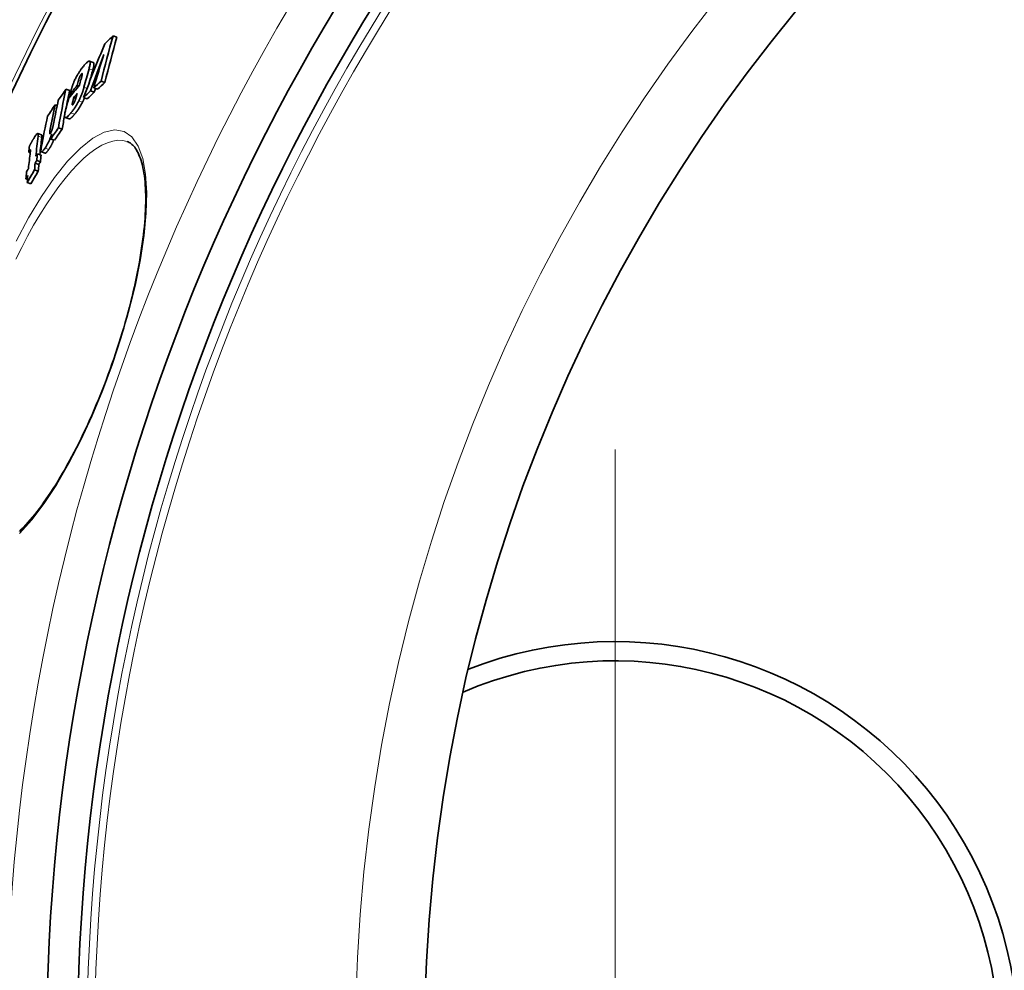
# Model space of a CAD drawing. Extents: x 19041 to 70782, y 6941 to 21131.
# Drawn here: x 44198 to 44454, y 8684 to 8932 of the extents above; entities that cross this region are included whole.
import ezdxf

# ---------------------------------------------------------------- set-up
doc = ezdxf.new("R2010")
doc.units = 0
doc.header["$LTSCALE"] = 25
doc.header["$MEASUREMENT"] = 0
doc.linetypes.add('CHAIN', pattern=[0.3543, 0.2362, -0.0295, 0.0591, -0.0295])
doc.linetypes.add('DASH_DOT', pattern=[0.37, 0.24, -0.06, 0.01, -0.06])
for name, color, linetype, lineweight in [('Středová značka (ISO)', 1, 'DASH_DOT', 9), ('Viditelná (ISO)', 7, 'CONTINUOUS', 35), ('Viditelná tenká (ISO)', 7, 'CONTINUOUS', 18)]:
    doc.layers.add(name, color=color, linetype=linetype, lineweight=lineweight)

msp = doc.modelspace()

# ---------------------------------------------------------------- linework, layer by layer
at = {"layer": 'Středová značka (ISO)', "linetype": 'CHAIN', "ltscale": 23.990969}
msp.add_line((44353.06, 8819.83), (44353.06, 8509.83), dxfattribs=at)
at = {"layer": 'Viditelná (ISO)'}
for p, q in [((44222.44, 8927.48), (44223.42, 8927.14)), ((44217.28, 8920.6), (44216.31, 8920.95)), ((44219.31, 8915.73), (44220.29, 8915.39)), ((44210.17, 8913.64), (44211.14, 8913.3)), ((44213.05, 8914.56), (44213.46, 8914.41)), ((44216.57, 8913.2), (44217.54, 8912.86)), ((44217.41, 8913.99), (44218.39, 8913.64)), ((44211.18, 8912.28), (44211.58, 8912.14)), ((44212.2, 8911.46), (44212.74, 8911.27)), ((44214.74, 8911.46), (44215.71, 8911.12)), ((44207.36, 8909.56), (44207.88, 8909.38)), ((44210.96, 8905.89), (44209.99, 8906.23)), ((44208.2, 8903.56), (44209.17, 8903.22)), ((44203.81, 8901.76), (44202.85, 8902.1)), ((44206.2, 8900.66), (44207.17, 8900.32)), ((44200.47, 8897.2), (44200.86, 8897.06)), ((44204.75, 8896.98), (44203.79, 8897.32)), ((44202.55, 8895.08), (44203.52, 8894.74)), ((44202.72, 8896.84), (44203.69, 8896.5)), ((44201.99, 8892.61), (44202.96, 8892.27)), ((44202.15, 8894.4), (44203.11, 8894.07)), ((44199.73, 8890.31), (44200.14, 8890.16)), ((44200.08, 8889.37), (44201.04, 8889.03))]:
    msp.add_line(p, q, dxfattribs=at)
at = {"layer": 'Viditelná (ISO)', "flags": 128}
for points in [[(44214.79, 8919.69), (44214.94, 8919.87), (44215.09, 8920.04), (44215.24, 8920.2), (44215.38, 8920.36), (44215.52, 8920.49), (44215.66, 8920.62), (44215.79, 8920.73), (44215.91, 8920.82), (44216.02, 8920.89), (44216.13, 8920.94), (44216.22, 8920.96), (44216.3, 8920.95), (44216.36, 8920.92), (44216.42, 8920.85), (44216.45, 8920.76), (44216.47, 8920.64), (44216.47, 8920.49), (44216.46, 8920.32), (44216.44, 8920.13), (44216.41, 8919.92), (44216.36, 8919.69), (44216.3, 8919.45), (44216.24, 8919.2), (44216.17, 8918.94)], [(44217.14, 8918.6), (44217.18, 8918.73), (44217.21, 8918.86), (44217.25, 8918.98), (44217.28, 8919.1), (44217.3, 8919.22), (44217.33, 8919.34), (44217.36, 8919.45), (44217.38, 8919.56), (44217.4, 8919.67), (44217.41, 8919.77), (44217.43, 8919.87), (44217.44, 8919.96), (44217.44, 8920.05), (44217.45, 8920.13), (44217.45, 8920.21), (44217.44, 8920.28), (44217.44, 8920.35), (44217.43, 8920.4), (44217.41, 8920.45), (44217.39, 8920.5), (44217.37, 8920.54), (44217.35, 8920.57), (44217.32, 8920.59), (44217.28, 8920.6)], [(44212.24, 8915.52), (44212.33, 8915.73), (44212.43, 8915.93), (44212.52, 8916.14), (44212.62, 8916.35), (44212.73, 8916.56), (44212.83, 8916.77), (44212.94, 8916.97), (44213.05, 8917.17), (44213.16, 8917.37), (44213.28, 8917.56), (44213.39, 8917.74), (44213.5, 8917.92), (44213.61, 8918.1), (44213.72, 8918.26), (44213.83, 8918.43), (44213.94, 8918.59), (44214.05, 8918.74), (44214.16, 8918.89), (44214.27, 8919.03), (44214.37, 8919.17), (44214.48, 8919.31), (44214.58, 8919.44), (44214.69, 8919.57), (44214.79, 8919.69)], [(44214.16, 8917.53), (44214.13, 8917.48), (44214.09, 8917.43), (44214.05, 8917.38), (44214.02, 8917.33), (44213.98, 8917.27), (44213.94, 8917.2), (44213.9, 8917.13), (44213.86, 8917.06), (44213.82, 8916.99), (44213.79, 8916.92), (44213.75, 8916.85), (44213.72, 8916.77), (44213.69, 8916.7), (44213.66, 8916.63), (44213.63, 8916.56), (44213.61, 8916.49), (44213.58, 8916.42), (44213.56, 8916.35), (44213.54, 8916.28), (44213.51, 8916.21), (44213.49, 8916.15), (44213.47, 8916.08), (44213.45, 8916.02), (44213.44, 8915.96)], [(44214.41, 8917.44), (44214.42, 8917.47), (44214.42, 8917.5), (44214.42, 8917.53), (44214.42, 8917.56), (44214.42, 8917.58), (44214.42, 8917.61), (44214.42, 8917.63), (44214.42, 8917.65), (44214.41, 8917.66), (44214.41, 8917.68), (44214.4, 8917.69), (44214.39, 8917.69), (44214.38, 8917.7), (44214.36, 8917.7), (44214.35, 8917.69), (44214.33, 8917.69), (44214.32, 8917.68), (44214.3, 8917.66), (44214.28, 8917.65), (44214.26, 8917.63), (44214.23, 8917.61), (44214.21, 8917.58), (44214.19, 8917.56), (44214.16, 8917.53)], [(44211.18, 8912.28), (44211.21, 8912.41), (44211.25, 8912.54), (44211.29, 8912.67), (44211.32, 8912.81), (44211.36, 8912.94), (44211.4, 8913.08), (44211.45, 8913.22), (44211.49, 8913.36), (44211.53, 8913.5), (44211.57, 8913.63), (44211.62, 8913.77), (44211.66, 8913.91), (44211.71, 8914.05), (44211.75, 8914.19), (44211.8, 8914.33), (44211.84, 8914.47), (44211.89, 8914.6), (44211.94, 8914.74), (44211.99, 8914.88), (44212.04, 8915.01), (44212.09, 8915.14), (44212.14, 8915.27), (44212.19, 8915.39), (44212.24, 8915.52)], [(44214.09, 8916.16), (44214.1, 8916.22), (44214.12, 8916.28), (44214.14, 8916.33), (44214.15, 8916.39), (44214.17, 8916.45), (44214.18, 8916.51), (44214.2, 8916.57), (44214.22, 8916.63), (44214.23, 8916.68), (44214.25, 8916.74), (44214.26, 8916.8), (44214.28, 8916.85), (44214.29, 8916.91), (44214.3, 8916.96), (44214.32, 8917.02), (44214.33, 8917.07), (44214.34, 8917.12), (44214.36, 8917.18), (44214.37, 8917.23), (44214.38, 8917.28), (44214.39, 8917.32), (44214.4, 8917.37), (44214.41, 8917.41), (44214.41, 8917.44)], [(44212.62, 8910.89), (44212.64, 8910.96), (44212.66, 8911.02), (44212.69, 8911.09), (44212.71, 8911.15), (44212.73, 8911.22), (44212.75, 8911.29), (44212.77, 8911.36), (44212.79, 8911.43), (44212.81, 8911.5), (44212.83, 8911.57), (44212.85, 8911.64), (44212.87, 8911.71), (44212.89, 8911.78), (44212.91, 8911.85), (44212.93, 8911.92), (44212.95, 8911.99), (44212.97, 8912.06), (44212.99, 8912.13), (44213.01, 8912.2), (44213.02, 8912.27), (44213.04, 8912.34), (44213.06, 8912.4), (44213.08, 8912.47), (44213.1, 8912.53)], [(44214.85, 8914.13), (44214.82, 8914), (44214.78, 8913.87), (44214.74, 8913.74), (44214.7, 8913.6), (44214.66, 8913.47), (44214.62, 8913.33), (44214.57, 8913.19), (44214.53, 8913.05), (44214.48, 8912.9), (44214.43, 8912.76), (44214.38, 8912.61), (44214.32, 8912.46), (44214.27, 8912.31), (44214.21, 8912.16), (44214.15, 8912.01), (44214.08, 8911.86), (44214.02, 8911.7), (44213.95, 8911.55), (44213.89, 8911.39), (44213.81, 8911.23), (44213.74, 8911.08), (44213.67, 8910.92), (44213.59, 8910.77), (44213.52, 8910.62)], [(44213.52, 8910.62), (44213.43, 8910.45), (44213.35, 8910.29), (44213.26, 8910.13), (44213.18, 8909.97), (44213.09, 8909.81), (44213, 8909.66), (44212.91, 8909.51), (44212.83, 8909.36), (44212.74, 8909.22), (44212.65, 8909.08), (44212.56, 8908.94), (44212.47, 8908.81), (44212.38, 8908.68), (44212.3, 8908.55), (44212.21, 8908.43), (44212.12, 8908.31), (44212.04, 8908.19), (44211.95, 8908.07), (44211.87, 8907.96), (44211.78, 8907.85), (44211.7, 8907.75), (44211.62, 8907.64), (44211.54, 8907.54), (44211.46, 8907.44)], [(44211.83, 8909.94), (44211.82, 8909.91), (44211.82, 8909.87), (44211.81, 8909.83), (44211.81, 8909.8), (44211.81, 8909.77), (44211.8, 8909.73), (44211.8, 8909.7), (44211.8, 8909.68), (44211.8, 8909.65), (44211.81, 8909.63), (44211.81, 8909.61), (44211.82, 8909.59), (44211.82, 8909.57), (44211.83, 8909.56), (44211.84, 8909.55), (44211.85, 8909.55), (44211.87, 8909.55), (44211.89, 8909.56), (44211.91, 8909.57), (44211.93, 8909.58), (44211.95, 8909.6), (44211.97, 8909.63), (44212, 8909.65), (44212.02, 8909.68)], [(44212.2, 8911.46), (44212.19, 8911.4), (44212.17, 8911.34), (44212.15, 8911.27), (44212.14, 8911.21), (44212.12, 8911.14), (44212.1, 8911.08), (44212.09, 8911.01), (44212.07, 8910.95), (44212.05, 8910.89), (44212.04, 8910.82), (44212.02, 8910.76), (44212, 8910.7), (44211.99, 8910.63), (44211.97, 8910.57), (44211.96, 8910.51), (44211.94, 8910.45), (44211.93, 8910.38), (44211.91, 8910.31), (44211.89, 8910.24), (44211.88, 8910.18), (44211.86, 8910.11), (44211.85, 8910.05), (44211.84, 8909.99), (44211.83, 8909.94)], [(44212.02, 8909.68), (44212.05, 8909.71), (44212.07, 8909.75), (44212.1, 8909.79), (44212.13, 8909.83), (44212.16, 8909.87), (44212.19, 8909.92), (44212.22, 8909.97), (44212.25, 8910.02), (44212.27, 8910.07), (44212.3, 8910.12), (44212.33, 8910.18), (44212.36, 8910.23), (44212.38, 8910.29), (44212.41, 8910.35), (44212.43, 8910.4), (44212.46, 8910.46), (44212.48, 8910.51), (44212.5, 8910.57), (44212.52, 8910.63), (44212.54, 8910.68), (44212.56, 8910.73), (44212.58, 8910.79), (44212.6, 8910.84), (44212.62, 8910.89)], [(44212.43, 8907.1), (44212.51, 8907.2), (44212.59, 8907.3), (44212.67, 8907.4), (44212.76, 8907.51), (44212.84, 8907.62), (44212.93, 8907.73), (44213.01, 8907.85), (44213.1, 8907.96), (44213.18, 8908.09), (44213.27, 8908.21), (44213.36, 8908.34), (44213.45, 8908.47), (44213.53, 8908.6), (44213.62, 8908.74), (44213.71, 8908.88), (44213.8, 8909.02), (44213.89, 8909.17), (44213.97, 8909.32), (44214.06, 8909.47), (44214.15, 8909.63), (44214.24, 8909.79), (44214.32, 8909.95), (44214.41, 8910.11), (44214.49, 8910.27)], [(44214.49, 8910.27), (44214.51, 8910.32), (44214.54, 8910.36), (44214.56, 8910.41), (44214.58, 8910.46), (44214.6, 8910.5), (44214.63, 8910.55), (44214.65, 8910.59), (44214.67, 8910.64), (44214.69, 8910.68), (44214.71, 8910.73), (44214.73, 8910.78), (44214.76, 8910.82), (44214.78, 8910.87), (44214.8, 8910.91), (44214.82, 8910.96), (44214.84, 8911.01), (44214.86, 8911.05), (44214.88, 8911.1), (44214.9, 8911.14), (44214.92, 8911.19), (44214.94, 8911.24), (44214.96, 8911.28), (44214.98, 8911.33), (44215, 8911.37)], [(44211.46, 8907.44), (44211.31, 8907.27), (44211.16, 8907.1), (44211.02, 8906.94), (44210.87, 8906.79), (44210.74, 8906.65), (44210.61, 8906.53), (44210.48, 8906.43), (44210.36, 8906.34), (44210.25, 8906.28), (44210.15, 8906.24), (44210.06, 8906.22), (44209.99, 8906.23), (44209.92, 8906.27), (44209.87, 8906.34), (44209.84, 8906.44), (44209.82, 8906.56), (44209.81, 8906.71), (44209.82, 8906.88), (44209.84, 8907.08), (44209.87, 8907.28), (44209.91, 8907.51), (44209.96, 8907.74), (44210.02, 8907.99), (44210.09, 8908.25)], [(44206.66, 8903.41), (44206.67, 8903.47), (44206.69, 8903.53), (44206.7, 8903.58), (44206.72, 8903.64), (44206.73, 8903.7), (44206.75, 8903.76), (44206.76, 8903.83), (44206.77, 8903.89), (44206.79, 8903.95), (44206.8, 8904.01), (44206.81, 8904.07), (44206.82, 8904.13), (44206.84, 8904.19), (44206.85, 8904.25), (44206.86, 8904.31), (44206.87, 8904.37), (44206.89, 8904.43), (44206.9, 8904.49), (44206.91, 8904.55), (44206.92, 8904.61), (44206.93, 8904.67), (44206.94, 8904.72), (44206.96, 8904.78), (44206.97, 8904.84)], [(44210.96, 8905.89), (44211, 8905.88), (44211.04, 8905.88), (44211.08, 8905.89), (44211.13, 8905.9), (44211.17, 8905.92), (44211.23, 8905.94), (44211.28, 8905.97), (44211.34, 8906), (44211.39, 8906.04), (44211.46, 8906.09), (44211.52, 8906.14), (44211.58, 8906.19), (44211.65, 8906.25), (44211.71, 8906.31), (44211.78, 8906.38), (44211.85, 8906.45), (44211.92, 8906.52), (44211.99, 8906.6), (44212.06, 8906.68), (44212.13, 8906.76), (44212.21, 8906.84), (44212.28, 8906.93), (44212.35, 8907.01), (44212.43, 8907.1)], [(44206, 8902.78), (44205.99, 8902.73), (44205.98, 8902.68), (44205.97, 8902.62), (44205.96, 8902.57), (44205.96, 8902.52), (44205.95, 8902.46), (44205.94, 8902.41), (44205.94, 8902.37), (44205.93, 8902.32), (44205.93, 8902.28), (44205.93, 8902.24), (44205.93, 8902.2), (44205.93, 8902.16), (44205.93, 8902.13), (44205.94, 8902.1), (44205.95, 8902.08), (44205.96, 8902.06), (44205.98, 8902.05), (44206, 8902.05), (44206.02, 8902.07), (44206.05, 8902.09), (44206.08, 8902.12), (44206.11, 8902.16), (44206.15, 8902.22)], [(44206.15, 8902.22), (44206.18, 8902.26), (44206.2, 8902.3), (44206.23, 8902.34), (44206.26, 8902.39), (44206.28, 8902.44), (44206.31, 8902.49), (44206.34, 8902.54), (44206.36, 8902.59), (44206.39, 8902.65), (44206.41, 8902.7), (44206.43, 8902.76), (44206.46, 8902.81), (44206.48, 8902.86), (44206.5, 8902.92), (44206.52, 8902.97), (44206.53, 8903.02), (44206.55, 8903.07), (44206.57, 8903.12), (44206.59, 8903.17), (44206.6, 8903.22), (44206.62, 8903.27), (44206.63, 8903.32), (44206.64, 8903.37), (44206.66, 8903.41)], [(44200.68, 8898.85), (44200.7, 8898.9), (44200.73, 8898.96), (44200.76, 8899.02), (44200.8, 8899.09), (44200.83, 8899.16), (44200.87, 8899.23), (44200.91, 8899.3), (44200.95, 8899.38), (44200.99, 8899.46), (44201.03, 8899.54), (44201.08, 8899.62), (44201.12, 8899.7), (44201.17, 8899.78), (44201.22, 8899.86), (44201.26, 8899.95), (44201.31, 8900.03), (44201.36, 8900.11), (44201.41, 8900.19), (44201.46, 8900.28), (44201.5, 8900.36), (44201.55, 8900.44), (44201.59, 8900.51), (44201.64, 8900.59), (44201.68, 8900.67)], [(44201.68, 8900.67), (44201.78, 8900.83), (44201.88, 8900.99), (44201.98, 8901.15), (44202.07, 8901.29), (44202.17, 8901.43), (44202.26, 8901.56), (44202.35, 8901.69), (44202.43, 8901.79), (44202.51, 8901.89), (44202.59, 8901.97), (44202.66, 8902.03), (44202.72, 8902.07), (44202.77, 8902.1), (44202.82, 8902.11), (44202.86, 8902.09), (44202.89, 8902.07), (44202.92, 8902.02), (44202.93, 8901.96), (44202.94, 8901.89), (44202.95, 8901.8), (44202.95, 8901.71), (44202.94, 8901.6), (44202.93, 8901.49), (44202.92, 8901.37)], [(44203.88, 8901.03), (44203.89, 8901.08), (44203.89, 8901.12), (44203.9, 8901.17), (44203.9, 8901.21), (44203.91, 8901.26), (44203.91, 8901.3), (44203.91, 8901.34), (44203.91, 8901.38), (44203.91, 8901.42), (44203.91, 8901.45), (44203.91, 8901.49), (44203.91, 8901.52), (44203.91, 8901.55), (44203.9, 8901.58), (44203.9, 8901.61), (44203.89, 8901.64), (44203.89, 8901.66), (44203.88, 8901.68), (44203.87, 8901.7), (44203.86, 8901.72), (44203.85, 8901.73), (44203.84, 8901.75), (44203.82, 8901.76), (44203.81, 8901.76)], [(44206.44, 8901.98), (44206.39, 8901.83), (44206.35, 8901.68), (44206.3, 8901.52), (44206.24, 8901.37), (44206.19, 8901.21), (44206.13, 8901.04), (44206.07, 8900.88), (44206, 8900.71), (44205.93, 8900.55), (44205.86, 8900.38), (44205.79, 8900.21), (44205.72, 8900.04), (44205.64, 8899.88), (44205.56, 8899.71), (44205.48, 8899.56), (44205.39, 8899.4), (44205.31, 8899.25), (44205.23, 8899.1), (44205.14, 8898.95), (44205.06, 8898.81), (44204.98, 8898.68), (44204.9, 8898.55), (44204.81, 8898.42), (44204.73, 8898.3)], [(44205.7, 8897.96), (44205.75, 8898.04), (44205.81, 8898.12), (44205.86, 8898.21), (44205.92, 8898.29), (44205.97, 8898.38), (44206.03, 8898.47), (44206.09, 8898.57), (44206.14, 8898.66), (44206.2, 8898.76), (44206.25, 8898.86), (44206.31, 8898.96), (44206.37, 8899.06), (44206.42, 8899.17), (44206.47, 8899.27), (44206.53, 8899.38), (44206.58, 8899.49), (44206.64, 8899.6), (44206.69, 8899.71), (44206.74, 8899.83), (44206.79, 8899.94), (44206.84, 8900.05), (44206.88, 8900.16), (44206.93, 8900.27), (44206.98, 8900.39)], [(44222.14, 8842.04), (44222.61, 8843.39), (44223.07, 8844.75), (44223.52, 8846.11), (44223.96, 8847.47), (44224.38, 8848.83), (44224.8, 8850.19), (44225.2, 8851.55), (44225.6, 8852.9), (44225.98, 8854.25), (44226.34, 8855.59), (44226.7, 8856.93), (44227.04, 8858.26), (44227.36, 8859.58), (44227.68, 8860.89), (44227.98, 8862.19), (44228.26, 8863.49), (44228.54, 8864.77), (44228.8, 8866.05), (44229.04, 8867.31), (44229.27, 8868.56), (44229.49, 8869.79), (44229.69, 8871.01), (44229.87, 8872.21), (44230.04, 8873.39), (44230.2, 8874.55), (44230.34, 8875.7), (44230.47, 8876.82), (44230.58, 8877.93), (44230.67, 8879.02), (44230.75, 8880.09), (44230.82, 8881.14), (44230.87, 8882.17), (44230.91, 8883.17), (44230.93, 8884.15), (44230.93, 8885.11), (44230.93, 8886.03), (44230.9, 8886.93), (44230.86, 8887.81), (44230.81, 8888.66), (44230.74, 8889.48), (44230.66, 8890.28), (44230.57, 8891.05), (44230.46, 8891.79), (44230.33, 8892.5), (44230.2, 8893.18), (44230.05, 8893.83), (44229.89, 8894.45), (44229.72, 8895.03), (44229.54, 8895.58), (44229.35, 8896.1), (44229.15, 8896.58), (44228.95, 8897.03), (44228.73, 8897.45), (44228.51, 8897.83), (44228.28, 8898.18), (44228.05, 8898.5), (44227.81, 8898.78), (44227.57, 8899.04), (44227.33, 8899.27), (44227.09, 8899.47), (44226.84, 8899.65), (44226.59, 8899.79), (44226.34, 8899.91), (44226.09, 8900.01)], [(44200.88, 8897.81), (44200.87, 8897.8), (44200.85, 8897.79), (44200.84, 8897.77), (44200.83, 8897.75), (44200.81, 8897.73), (44200.79, 8897.71), (44200.78, 8897.68), (44200.76, 8897.66), (44200.74, 8897.63), (44200.72, 8897.61), (44200.71, 8897.58), (44200.69, 8897.56), (44200.67, 8897.53), (44200.65, 8897.5), (44200.63, 8897.47), (44200.62, 8897.44), (44200.6, 8897.41), (44200.58, 8897.38), (44200.56, 8897.35), (44200.54, 8897.32), (44200.52, 8897.29), (44200.5, 8897.26), (44200.49, 8897.23), (44200.47, 8897.2)], [(44200.89, 8897.25), (44200.89, 8897.29), (44200.9, 8897.32), (44200.9, 8897.36), (44200.9, 8897.39), (44200.91, 8897.42), (44200.91, 8897.45), (44200.91, 8897.49), (44200.91, 8897.52), (44200.92, 8897.55), (44200.92, 8897.57), (44200.92, 8897.6), (44200.92, 8897.63), (44200.92, 8897.65), (44200.92, 8897.68), (44200.92, 8897.7), (44200.92, 8897.72), (44200.92, 8897.74), (44200.92, 8897.76), (44200.91, 8897.78), (44200.91, 8897.79), (44200.9, 8897.8), (44200.9, 8897.81), (44200.89, 8897.81), (44200.88, 8897.81)], [(44204.73, 8898.3), (44204.64, 8898.16), (44204.54, 8898.02), (44204.45, 8897.89), (44204.36, 8897.77), (44204.27, 8897.67), (44204.18, 8897.57), (44204.1, 8897.49), (44204.03, 8897.42), (44203.96, 8897.37), (44203.89, 8897.33), (44203.84, 8897.32), (44203.79, 8897.32), (44203.75, 8897.34), (44203.72, 8897.38), (44203.7, 8897.44), (44203.68, 8897.51), (44203.67, 8897.59), (44203.67, 8897.69), (44203.67, 8897.8), (44203.68, 8897.92), (44203.7, 8898.04), (44203.71, 8898.17), (44203.73, 8898.31), (44203.76, 8898.45)], [(44204.75, 8896.98), (44204.78, 8896.98), (44204.8, 8896.98), (44204.83, 8896.98), (44204.86, 8896.99), (44204.89, 8897), (44204.92, 8897.02), (44204.95, 8897.05), (44204.99, 8897.07), (44205.03, 8897.11), (44205.06, 8897.14), (44205.1, 8897.18), (44205.15, 8897.22), (44205.19, 8897.27), (44205.23, 8897.32), (44205.27, 8897.37), (44205.32, 8897.43), (44205.37, 8897.49), (44205.41, 8897.55), (44205.46, 8897.61), (44205.51, 8897.68), (44205.55, 8897.75), (44205.6, 8897.81), (44205.65, 8897.89), (44205.7, 8897.96)], [(44198.05, 8798.53), (44198.6, 8799.07), (44199.17, 8799.65), (44199.74, 8800.25), (44200.31, 8800.88), (44200.89, 8801.54), (44201.48, 8802.23), (44202.06, 8802.95), (44202.66, 8803.7), (44203.25, 8804.47), (44203.85, 8805.27), (44204.45, 8806.1), (44205.05, 8806.96), (44205.66, 8807.85), (44206.27, 8808.76), (44206.88, 8809.7), (44207.49, 8810.66), (44208.1, 8811.65), (44208.7, 8812.66), (44209.31, 8813.69), (44209.92, 8814.74), (44210.52, 8815.81), (44211.12, 8816.9), (44211.72, 8818.02), (44212.32, 8819.16), (44212.91, 8820.31), (44213.5, 8821.49), (44214.09, 8822.68), (44214.68, 8823.89), (44215.26, 8825.12), (44215.83, 8826.36), (44216.4, 8827.61), (44216.96, 8828.88), (44217.51, 8830.15), (44218.06, 8831.44), (44218.6, 8832.73), (44219.13, 8834.04), (44219.65, 8835.36), (44220.17, 8836.68), (44220.68, 8838.02), (44221.17, 8839.36), (44221.66, 8840.7), (44222.14, 8842.04)]]:
    msp.add_lwpolyline(points, dxfattribs=at)
at = {"layer": 'Viditelná (ISO)'}
for radius in [521.32, 513.29, 423]:
    msp.add_circle((44726.44, 8664.83), radius, dxfattribs=at)
for centre, radius, start, end in [((44726.44, 8664.83), 660.5, 6.95677, 353.04323), ((44726.44, 8664.83), 627.48, 7.32476, 172.67524), ((44726.44, 8664.83), 595, 7.72704, 172.27296), ((44726.44, 8664.83), 595, 7.72704, 172.27296), ((44726.44, 8664.83), 585.5, 144.22252, 172.1468), ((44353.06, 8664.83), 105, 248.6934, 111.3066), ((44353.06, 8664.83), 100, 246.7183, 113.2817)]:
    msp.add_arc(centre, radius, start, end, dxfattribs=at)
for centre, major_axis, ratio, start_param, end_param in [((44755.09, 8708.85), (-544.47, 191.33), 0.936843, 6.233111, 6.260975), ((44803.86, 8745.35), (-575.07, 202.09), 0.754941, 0.045501, 0.07188), ((44796.37, 8630), (-626.3, 220.09), 0.513514, 6.014873, 6.0228), ((44803.85, 8745.33), (-574.09, 201.75), 0.754941, 0.045538, 0.071963), ((44765.66, 8719.47), (-549.34, 193.05), 0.903843, 6.262682, 6.281802), ((44789.79, 8736.76), (-565.51, 198.73), 0.813273, 0.027741, 0.0463), ((44799.53, 8737.92), (-576.54, 202.61), 0.762745, 0.048552, 0.059249), ((44799.53, 8737.9), (-575.57, 202.26), 0.762745, 0.048597, 0.055476), ((44798.17, 8734.49), (-577.89, 203.08), 0.762745, 0.048524, 0.051633), ((44798.6, 8735.58), (-577.48, 202.94), 0.762745, 0.050186, 0.053518), ((44792.75, 8617.55), (-626.5, 220.16), 0.513514, 6.012451, 6.019386), ((44792.74, 8617.56), (-625.54, 219.82), 0.513514, 6.012035, 6.018981), ((44753.8, 8616.44), (-589.87, 207.29), 0.766054, 6.072531, 6.07979), ((44818.93, 8734.76), (-599.76, 210.77), 0.642776, 0.081008, 0.105978), ((44818.92, 8734.75), (-598.79, 210.43), 0.642776, 0.081109, 0.093114), ((44772.63, 8614.01), (-608.7, 213.91), 0.646699, 6.045283, 6.05533), ((44772.91, 8614.89), (-608.77, 213.93), 0.646699, 6.04835, 6.055168), ((44772, 8612.08), (-608.54, 213.85), 0.646699, 6.045633, 6.048861), ((44792.93, 8617.46), (-626.69, 220.23), 0.513514, 6.022485, 6.029284), ((44792.92, 8617.47), (-625.73, 219.89), 0.513514, 6.022085, 6.028896), ((44765.65, 8719.45), (-548.36, 192.7), 0.903843, 6.279825, 6.281768), ((44817.75, 8731.84), (-600.53, 211.04), 0.642776, 0.081534, 0.096165), ((44797.35, 8732.16), (-578.87, 203.42), 0.762745, 0.054331, 0.061102), ((44753.92, 8616.38), (-590, 207.34), 0.766054, 6.082714, 6.090077), ((44817.31, 8730.65), (-600.87, 211.16), 0.642776, 0.081747, 0.098537), ((44816.19, 8727.66), (-601.69, 211.44), 0.642776, 0.082284, 0.102418), ((44818.92, 8734.75), (-598.79, 210.43), 0.642776, 0.097397, 0.106119), ((44751.17, 8607.69), (-588.62, 206.85), 0.766054, 6.074278, 6.081549), ((44751.16, 8607.7), (-587.67, 206.52), 0.766054, 6.07395, 6.081234), ((44830.88, 8722.35), (-618.87, 217.48), 0.531832, 0.112895, 0.127629), ((44830.87, 8722.34), (-617.91, 217.14), 0.531832, 0.113049, 0.12558), ((44817.91, 8731.79), (-600.69, 211.09), 0.642776, 0.103215, 0.10647), ((44829.65, 8719.08), (-619.53, 217.71), 0.531832, 0.115833, 0.12805), ((44830.04, 8717.91), (-620.54, 218.07), 0.525095, 0.110115, 0.114846), ((44738.6, 8613.22), (-573.76, 201.63), 0.84685, 6.111086, 6.112601), ((44739.05, 8614.66), (-574.15, 201.76), 0.84685, 6.110778, 6.112292), ((44831.22, 8723.01), (-618.81, 217.46), 0.531832, 0.127541, 0.132522), ((44738.6, 8613.23), (-572.81, 201.3), 0.84685, 6.110815, 6.112333), ((44831.22, 8723), (-617.85, 217.12), 0.531832, 0.127718, 0.132706), ((44829.39, 8718.19), (-619.76, 217.8), 0.531832, 0.128163, 0.133136), ((44739.1, 8614.63), (-574.21, 201.79), 0.84685, 6.119555, 6.121475), ((44738.17, 8611.74), (-573.39, 201.5), 0.84685, 6.112908, 6.120175), ((44738.17, 8611.75), (-572.43, 201.16), 0.84685, 6.11264, 6.11992), ((44831, 8722.32), (-618.99, 217.52), 0.531832, 0.132608, 0.137666), ((44831, 8722.31), (-618.03, 217.19), 0.531832, 0.132793, 0.137859), ((44738.65, 8613.19), (-573.82, 201.65), 0.84685, 6.119864, 6.121785), ((44829.75, 8719.05), (-619.63, 217.75), 0.531832, 0.133025, 0.138078)]:
    msp.add_ellipse(centre, major_axis=major_axis, ratio=ratio, start_param=start_param, end_param=end_param, dxfattribs=at)
at = {"layer": 'Viditelná tenká (ISO)'}
for p, q in [((44214.16, 8917.53), (44214.41, 8917.44)), ((44216.17, 8918.94), (44217.14, 8918.6)), ((44213.44, 8915.96), (44213.98, 8915.77)), ((44214.85, 8914.13), (44215.65, 8913.85)), ((44211.83, 8909.94), (44212.14, 8909.84)), ((44213.52, 8910.62), (44214.49, 8910.27)), ((44211.46, 8907.44), (44212.43, 8907.1)), ((44206, 8902.78), (44206.39, 8902.65)), ((44202.92, 8901.37), (44203.88, 8901.03)), ((44200.88, 8897.81), (44200.91, 8897.8)), ((44204.73, 8898.3), (44205.7, 8897.96)), ((44222.14, 8842.04), (44222.28, 8842))]:
    msp.add_line(p, q, dxfattribs=at)
at = {"layer": 'Viditelná tenká (ISO)', "flags": 128}
for points in [[(44197.18, 8874.06), (44200.41, 8880.13), (44203.76, 8885.7), (44207.16, 8890.65), (44210.57, 8894.88), (44213.91, 8898.31), (44217.12, 8900.85), (44220.13, 8902.44), (44222.87, 8903.04), (44225.3, 8902.62), (44227.35, 8901.19), (44228.98, 8898.81), (44230.17, 8895.55), (44230.91, 8891.49), (44231.21, 8886.74), (44231.08, 8881.38), (44230.53, 8875.51), (44229.58, 8869.23), (44228.25, 8862.64), (44226.57, 8855.84), (44224.57, 8848.93), (44222.28, 8842)], [(44197.16, 8869.41), (44198.65, 8872.45), (44200.19, 8875.4), (44201.76, 8878.24), (44203.36, 8880.96), (44204.99, 8883.55), (44206.63, 8885.99), (44208.28, 8888.28), (44209.93, 8890.4), (44211.58, 8892.34), (44213.22, 8894.09), (44214.84, 8895.64), (44216.42, 8896.99), (44217.98, 8898.11), (44219.48, 8899.02), (44220.94, 8899.69), (44222.33, 8900.13), (44223.66, 8900.33), (44224.92, 8900.29), (44226.09, 8900.01)], [(44222.28, 8842), (44219.74, 8835.18), (44216.97, 8828.52), (44214.03, 8822.17), (44210.94, 8816.19), (44207.75, 8810.7), (44204.52, 8805.78), (44201.27, 8801.51), (44198.06, 8797.98)]]:
    msp.add_lwpolyline(points, dxfattribs=at)
at = {"layer": 'Viditelná tenká (ISO)'}
for radius in [531.82, 510.83, 508.84, 441]:
    msp.add_circle((44726.44, 8664.83), radius, dxfattribs=at)
for radius, start, end in [(654.97, 7.01583, 352.98417), (621.44, 7.39643, 172.60357), (586.54, 7.83922, 172.16078)]:
    msp.add_arc((44726.44, 8664.83), radius, start, end, dxfattribs=at)

doc.saveas('drawing.dxf')
